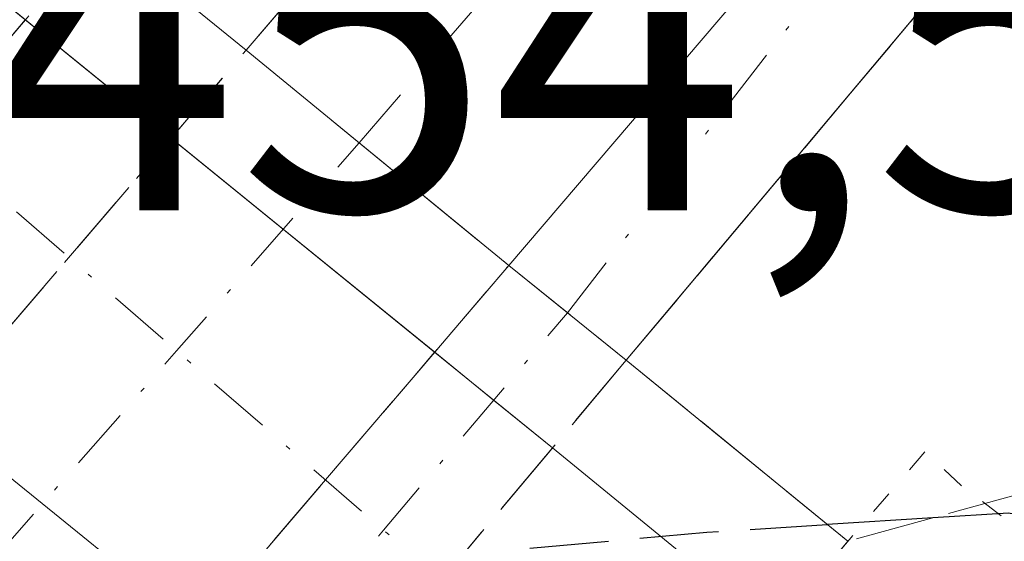
# Model space of a CAD drawing. Units: metres. Extents: x 603933 to 607384, y 4736155 to 4738520.
# Drawn here: x 606567 to 606588, y 4737953 to 4737964 of the extents above; entities that cross this region are included whole.
import ezdxf

# ---------------------------------------------------------------- set-up
doc = ezdxf.new("R2010")
doc.units = ezdxf.units.M
doc.header["$MEASUREMENT"] = 0
for name, pattern in [('DGN Style 2', [1.6480167562047852, 0.988810053722871, -0.6592067024819142]), ('DGN Style 3', [2.307223458686699, 1.648016756204785, -0.6592067024819142]), ('DGN Style 4', [2.6384748266838614, 1.318413404963828, -0.6592067024819142, 0.001648016756204785, -0.6592067024819142]), ('DGN Style 5', [1.1536117293433497, 0.4944050268614355, -0.6592067024819142])]:
    doc.linetypes.add(name, pattern=pattern)
for name, color, linetype, lineweight in [('Carretera de calzada doble Cxs', 1, 'Continuous', 13), ('Carretera de calzada doble eje', 1, 'DGN Style 4', 0), ('Carretera de calzada doble eje oculto', 23, 'DGN Style 4', 0), ('Carretera de calzada doble oculto Cxs', 2, 'DGN Style 3', 13), ('Carretera de calzada única Cxs', 7, 'Continuous', 13), ('Carretera de calzada única eje', 7, 'DGN Style 4', 0), ('Carretera de calzada única eje oculto', 142, 'DGN Style 4', 0), ('Carretera de calzada única oculto Cxs', 7, 'DGN Style 3', 13), ('Carril bici eje', 6, 'DGN Style 2', 13), ('Curva de nivel maestra', 30, 'Continuous', 30), ('Curva de nivel maestra oculto', 30, 'DGN Style 3', 30), ('Elemento construido', 1, 'Continuous', 0), ('Isleta de vial', 135, 'Continuous', 13), ('Puente Cxs', 1, 'Continuous', 13), ('Puente esquema', 1, 'DGN Style 5', 0), ('Rótulo de punto de cota en construcción', 7, 'Continuous', 0), ('Talud superficial', 30, 'DGN Style 3', 0)]:
    doc.layers.add(name, color=color, linetype=linetype, lineweight=lineweight)
doc.styles.add('Style-Arial', font='txt')

# ---------------------------------------------------------------- blocks, each defined once
blk = doc.blocks.new('*U15')
at = {"layer": 'Talud superficial', "color": 30, "linetype": 'DGN Style 3', "lineweight": 0}
blk.add_polyline3d([(606621.5999999996, 4737967.370100001, 452.5255999999936), (606612.9800000006, 4737959.6501, 452.5522000000056), (606608.6699999999, 4737958.860099999, 452.1367999999929), (606604.3600000005, 4737958.0601, 451.600900000005), (606596.966, 4737956.7064, 450.516300000003), (606595.7300000006, 4737956.4801, 450.4109999999928), (606592.04, 4737955.460100001, 450.5337), (606588.3600000005, 4737954.450099999, 451.7553999999946), (606586.4429000001, 4737953.9202, 451.9306999999972), (606584.6700999998, 4737953.4301, 451.5265999999974), (606580.0500999996, 4737957.210100001, 447.5657000000065), (606589.2800000003, 4737968.210100001, 445.9603000000062), (606592.3499999996, 4737971.880100001, 445.5852000000014), (606595.1989000002, 4737975.265500001, 445.5663999999961), (606595.4299999997, 4737975.540100001, 445.5443999999989), (606598.5, 4737979.210100001, 445.3007999999973), (606601.5800000001, 4737982.880100001, 445.0184000000008), (606604.6600000003, 4737986.540100001, 444.9236999999994), (606607.7300000006, 4737990.210100001, 444.6652000000031), (606616.9600000001, 4738001.210100001, 445.5485000000045), (606620.0599999996, 4738004.800100001, 444.5807000000059)], dxfattribs=at)

msp = doc.modelspace()

# ---------------------------------------------------------------- linework, layer by layer
at = {"layer": 'Carretera de calzada doble Cxs', "color": 1, "linetype": 'Continuous', "lineweight": 13, "extrusion": (0.06458531453924267, -0.05291752960875302, 0.996508139558315), "elevation": -211099.5202537582, "flags": 128}
msp.add_lwpolyline([(4049325.566381657, 2524802.808395894), (4049325.566381657, 2524795.699045645)], dxfattribs=at)
at = {"layer": 'Carretera de calzada doble Cxs', "color": 1, "linetype": 'Continuous', "lineweight": 13}
for points in [[(606572.1201, 4737963.6801, 447.7253000000055), (606586.5500999996, 4737980.5701, 445.5552000000025), (606604.2600999996, 4738001.290100001, 444.4446000000025), (606633.1001000004, 4738032.860099999, 442.7400999999954), (606655.9801000003, 4738056.800100001, 441.3923999999971), (606680.2301000003, 4738080.850099999, 440.3591000000015), (606694.6001000004, 4738094.890100001, 439.6781000000047), (606717.3901000004, 4738117.170100001, 439.0065000000032), (606729.8300999999, 4738129.340100001, 438.7342000000062), (606753.4101, 4738152.290100001, 438.4250000000029), (606774.4101, 4738172.470100001, 438.3690000000061), (606799.8701, 4738197.5801, 438.6214000000036), (606810.6700999998, 4738207.970100001, 438.820000000007), (606814.2801000001, 4738211.5601, 439.5593999999983)], [(606779.3501000004, 4738167.4001, 438.6380000000063), (606758.3201000001, 4738147.190099999, 438.5097999999998), (606734.7801000001, 4738124.2601, 439.1809999999969), (606722.3300999999, 4738112.100099999, 439.1159000000043), (606699.5500999996, 4738089.8301, 440.000199999995), (606685.1901000004, 4738075.8201, 440.9799000000058), (606657.2301000003, 4738047.9301, 441.6279000000068), (606638.3053000001, 4738028.049500001, 442.6944999999978), (606609.5601000005, 4737996.600099999, 444.4933000000019), (606591.9301000005, 4737975.970100001, 445.3782000000065), (606577.6001000004, 4737959.190099999, 447.1316999999981), (606572.1201, 4737963.6801, 447.7253000000055), (606586.5500999996, 4737980.5701, 445.5552000000025), (606604.2600999996, 4738001.290100001, 444.4446000000025), (606633.1001000004, 4738032.860099999, 442.7400999999954), (606655.9801000003, 4738056.800100001, 441.3923999999971), (606680.2301000003, 4738080.850099999, 440.3591000000015), (606694.6001000004, 4738094.890100001, 439.6781000000047), (606717.3901000004, 4738117.170100001, 439.0065000000032), (606729.8300999999, 4738129.340100001, 438.7342000000062), (606753.4101, 4738152.290100001, 438.4250000000029), (606774.4101, 4738172.470100001, 438.3690000000061)], [(606577.6001000004, 4737959.190099999, 447.1316999999981), (606591.9301000005, 4737975.970100001, 445.3782000000065), (606609.5601000005, 4737996.600099999, 444.4933000000019), (606638.3053000001, 4738028.049500001, 442.6944999999978), (606657.2301000003, 4738047.9301, 441.6279000000068)]]:
    msp.add_polyline3d(points, dxfattribs=at)
at = {"layer": 'Carretera de calzada doble eje', "color": 1, "linetype": 'DGN Style 4', "lineweight": 0, "extrusion": (-0.2897429898088607, 0.3214456657653185, 0.9015107785364042), "elevation": 1347649.948088882, "flags": 128}
msp.add_lwpolyline([(-3622756.457859809, -2806365.906971585), (-3622806.981488465, -2806373.110327134), (-3622871.686497291, -2806379.260203776)], dxfattribs=at)
at = {"layer": 'Carretera de calzada doble eje oculto', "color": 23, "linetype": 'DGN Style 4', "lineweight": 0, "extrusion": (-0.7520788754972715, 0.6590730849249704, 0.0001837341625942771), "elevation": 2666471.296097375, "flags": 128}
msp.add_lwpolyline([(-3963075.355247297, -42.21727138568389), (-3963080.804412113, -42.55337137950488), (-3963092.149339558, -43.18977140210228), (-3963097.925179295, -42.47027138995128)], dxfattribs=at)
at = {"layer": 'Carretera de calzada doble oculto Cxs', "color": 2, "linetype": 'DGN Style 3', "lineweight": 13, "extrusion": (-0.04618169094957555, -0.05447404888877006, 0.9974466549238119), "elevation": -285662.3039645161, "flags": 128}
msp.add_lwpolyline([(-2601187.010103468, 3996057.15298686), (-2601187.010103467, 3996054.731943083)], dxfattribs=at)
at = {"layer": 'Carretera de calzada doble oculto Cxs', "color": 2, "linetype": 'DGN Style 3', "lineweight": 13, "extrusion": (-0.02592673786310796, -0.03040594643327388, 0.9992013223996828), "elevation": -159341.7121233112, "flags": 128}
msp.add_lwpolyline([(-2612598.967475733, 3995643.511271713), (-2612598.967475732, 3995635.888447906)], dxfattribs=at)
at = {"layer": 'Carretera de calzada doble oculto Cxs', "color": 2, "linetype": 'DGN Style 3', "lineweight": 13, "extrusion": (-0.08130346157190955, -0.09756418283344309, 0.9919027055938842), "elevation": -511128.0258484501, "flags": 128}
msp.add_lwpolyline([(-2567192.179617716, 3995560.372241163), (-2567192.179617716, 3995560.36987896)], dxfattribs=at)
at = {"layer": 'Carretera de calzada doble oculto Cxs', "color": 2, "linetype": 'DGN Style 3', "lineweight": 13, "extrusion": (-0.06479100873655187, -0.07601017716383122, 0.9949997880172755), "elevation": -398988.3916743566, "flags": 128}
msp.add_lwpolyline([(-2611929.714100737, 3979301.688440339), (-2611929.714100737, 3979304.110418558)], dxfattribs=at)
at = {"layer": 'Carretera de calzada doble oculto Cxs', "color": 2, "linetype": 'DGN Style 3', "lineweight": 13, "extrusion": (0.06458531453924267, -0.05291752960875302, 0.996508139558315), "elevation": -211099.5202537582, "flags": 128}
msp.add_lwpolyline([(4049325.566381657, 2524802.808395894), (4049325.566381657, 2524795.699045645)], dxfattribs=at)
at = {"layer": 'Carretera de calzada doble oculto Cxs', "color": 2, "linetype": 'DGN Style 3', "lineweight": 13, "extrusion": (-0.04562743149307715, -0.0533536765642149, 0.9975327176050045), "elevation": -280017.5611044345, "flags": 128}
msp.add_lwpolyline([(-2618377.562682148, 3985202.472450021), (-2618377.562682147, 3985210.107438905)], dxfattribs=at)
at = {"layer": 'Carretera de calzada doble oculto Cxs', "color": 2, "linetype": 'DGN Style 3', "lineweight": 13, "extrusion": (-0.01579522419606777, -0.01850890957367779, 0.9997039217483291), "elevation": -96828.48808520085, "flags": 128}
msp.add_lwpolyline([(-2614204.452058317, 3996590.319082232), (-2614204.452058317, 3996592.698619224)], dxfattribs=at)
at = {"layer": 'Carretera de calzada doble oculto Cxs', "color": 2, "linetype": 'DGN Style 3', "lineweight": 13, "extrusion": (-0.5411713813046765, 0.5427608608368528, 0.6422960252098927), "elevation": 2243603.378363841, "flags": 128}
msp.add_lwpolyline([(-3774860.345315371, -1879571.021860033), (-3774864.440687193, -1879571.529259888), (-3774867.934093028, -1879571.967249427)], dxfattribs=at)
at = {"layer": 'Carretera de calzada doble oculto Cxs', "color": 2, "linetype": 'DGN Style 3', "lineweight": 13, "extrusion": (0.1095514544643842, 0.1306190644258109, 0.9853614254847123), "elevation": 685759.3787873171, "flags": 128}
msp.add_lwpolyline([(2579915.723279813, -3961053.36425781), (2579915.723279814, -3961053.368363903)], dxfattribs=at)
at = {"layer": 'Carretera de calzada doble oculto Cxs', "color": 2, "linetype": 'DGN Style 3', "lineweight": 13}
for points in [[(606554.9765999997, 4737949.6117, 447.760500000004), (606554.4200999998, 4737948.960100001, 447.8064000000013), (606548.8901000004, 4737953.4001, 448.1744999999937), (606547.7801000001, 4737954.300100001, 448.5316000000021), (606548.4364999998, 4737954.989900001, 448.5705000000017), (606549.9077000003, 4737956.5361, 448.4973000000027), (606549.9401000004, 4737956.5701, 448.4931999999972), (606551.5185000002, 4737958.2367, 448.4407000000065), (606559.9911000002, 4737966.6775, 447.8543000000063), (606561.9329000004, 4737968.8651, 447.540599999993), (606563.5425000006, 4737970.6786, 447.5347000000039), (606566.1601, 4737968.540100001, 447.3372999999993), (606569.0800999999, 4737966.1601, 447.4244999999937), (606567.5185000002, 4737964.3181, 447.2516000000033), (606556.3508000001, 4737951.220799999, 447.5749000000069)], [(606563.4552999996, 4737942.6393, 447.8266000000004), (606562.9600999998, 4737942.0601, 447.7372000000032), (606557.4600999998, 4737946.5101, 447.9554000000062), (606557.9889000002, 4737947.134500001, 447.9423999999999), (606559.3386000004, 4737948.7283, 447.6634999999952), (606570.5571, 4737961.8465, 447.4835000000021), (606572.1201, 4737963.6801, 447.7253000000055), (606577.6001000004, 4737959.190099999, 447.1316999999981), (606576.0559, 4737957.3806, 447.0737999999984), (606573.7780999999, 4737954.7117, 447.4101999999984), (606564.7797999998, 4737944.1886, 447.9134999999952)]]:
    msp.add_polyline3d(points, close=True, dxfattribs=at)
at = {"layer": 'Carretera de calzada única Cxs', "color": 7, "linetype": 'Continuous', "lineweight": 13, "extrusion": (0.7026687262633112, -0.5699142404973739, 0.425974670150465), "elevation": -2273813.802071268, "flags": 128}
msp.add_lwpolyline([(4061985.375834941, 1071063.479820858), (4061923.723390969, 1071067.813244033), (4061866.299997943, 1071070.042846959)], dxfattribs=at)
at = {"layer": 'Carretera de calzada única Cxs', "color": 7, "linetype": 'Continuous', "lineweight": 13, "extrusion": (-0.04582489700642383, 0.03728372621459592, 0.9982534761141109), "elevation": 149299.5408522581, "flags": 128}
msp.add_lwpolyline([(-4058010.222601091, -2515252.057843981), (-4058010.222601091, -2515248.134098051)], dxfattribs=at)
at = {"layer": 'Carretera de calzada única Cxs', "color": 7, "linetype": 'Continuous', "lineweight": 13, "extrusion": (0.05922597232862039, -0.04816239165659666, 0.9970820769784433), "elevation": -191820.6653956019, "flags": 128}
msp.add_lwpolyline([(4058640.50352829, 2511344.777437817), (4058640.50352829, 2511341.752690775)], dxfattribs=at)
at = {"layer": 'Carretera de calzada única Cxs', "color": 7, "linetype": 'Continuous', "lineweight": 13, "extrusion": (0.0340830266150508, -0.02764768684823188, 0.9990365121999796), "elevation": -109872.9710519576, "flags": 128}
msp.add_lwpolyline([(4061689.024484015, 2511335.402127616), (4061689.024484015, 2511331.3302841)], dxfattribs=at)
at = {"layer": 'Carretera de calzada única Cxs', "color": 7, "linetype": 'Continuous', "lineweight": 13, "extrusion": (-0.1061534109914111, 0.0857892872108036, 0.9906420400602586), "elevation": 342518.8079304197, "flags": 128}
msp.add_lwpolyline([(-4066274.759410217, -2482797.679860399), (-4066274.759410218, -2482794.500040279)], dxfattribs=at)
at = {"layer": 'Carretera de calzada única Cxs', "color": 7, "linetype": 'Continuous', "lineweight": 13, "extrusion": (-0.2245665293397391, 0.1835269503794357, 0.957020236141707), "elevation": 733754.0481088556, "flags": 128}
msp.add_lwpolyline([(-4052496.508134218, -2419721.450971587), (-4052496.508134217, -2419719.792471854)], dxfattribs=at)
at = {"layer": 'Carretera de calzada única Cxs', "color": 7, "linetype": 'Continuous', "lineweight": 13, "extrusion": (-0.2792903860880493, 0.2270659104805804, 0.9329726429732083), "elevation": 906834.7306717937, "flags": 128}
msp.add_lwpolyline([(-4058924.050379149, -2349245.229884978), (-4058924.050379149, -2349243.537414923)], dxfattribs=at)
at = {"layer": 'Carretera de calzada única Cxs', "color": 7, "linetype": 'Continuous', "lineweight": 13, "extrusion": (-0.4100134084482455, 0.3356265265822038, 0.8480824485549843), "elevation": 1341858.264929343, "flags": 128}
msp.add_lwpolyline([(-4050488.273927408, -2146886.120222039), (-4050488.273927407, -2146879.065019214)], dxfattribs=at)
at = {"layer": 'Carretera de calzada única Cxs', "color": 7, "linetype": 'Continuous', "lineweight": 13}
msp.add_polyline3d([(606580.0500999996, 4737957.210100001, 447.5657000000065), (606577.6001000004, 4737959.190099999, 447.1316999999981), (606591.9301000005, 4737975.970100001, 445.3782000000065), (606609.5601000005, 4737996.600099999, 444.4933000000019), (606638.3053000001, 4738028.049500001, 442.6944999999978), (606657.2301000003, 4738047.9301, 441.6279000000068), (606616.9600999998, 4738001.210100001, 445.5485000000045)], close=True, dxfattribs=at)
for points in [[(606577.6001000004, 4737959.190099999, 447.1316999999981), (606591.9301000005, 4737975.970100001, 445.3782000000065), (606609.5601000005, 4737996.600099999, 444.4933000000019), (606638.3053000001, 4738028.049500001, 442.6944999999978), (606657.2301000003, 4738047.9301, 441.6279000000068)], [(606564.5642999997, 4737966.7163, 447.1738000000041), (606567.5185000002, 4737964.3181, 447.2516000000033), (606570.5571, 4737961.8465, 447.4835000000021), (606572.8967000004, 4737959.943299999, 447.2525000000023), (606576.0559, 4737957.3806, 447.0737999999984), (606577.2849000003, 4737956.3761, 447.5547999999981), (606578.5100999996, 4737955.380100001, 448.1640000000043), (606583.1401000004, 4737951.590100001, 451.9023000000016), (606580.7302999999, 4737948.6799, 452.665399999998), (606578.3037, 4737945.7445, 453.2807999999932), (606576.8501000004, 4737943.970100001, 453.4250000000029), (606573.8498999998, 4737940.3301, 453.1426000000066), (606572.1401000004, 4737938.2601, 453.2376999999979), (606570.8614999996, 4737939.2698, 451.811400000006), (606569.1473000003, 4737940.623500001, 450.0774999999995), (606568.9117999999, 4737940.8095, 449.8552000000054), (606567.4001000002, 4737942.0033, 448.5706000000064), (606566.4379000004, 4737942.805000001, 448.296199999997)]]:
    msp.add_polyline3d(points, dxfattribs=at)
at = {"layer": 'Carretera de calzada única eje', "color": 7, "linetype": 'DGN Style 4', "lineweight": 0, "extrusion": (-0.6553310136347388, -0.7553418183563977, 3.242919490520188e-06), "elevation": -3976281.9350866, "flags": 128}
msp.add_lwpolyline([(-2646748.919157403, 465.5601621877232), (-2646756.522055639, 460.8249621876881), (-2646762.234219566, 459.6268621878653), (-2646772.962295615, 459.7896621876941), (-2646776.378727892, 460.749062198455), (-2646786.015214229, 466.9799621877339)], dxfattribs=at)
at = {"layer": 'Carretera de calzada única eje', "color": 7, "linetype": 'DGN Style 4', "lineweight": 0, "extrusion": (0.6255816275254601, 0.7801587193010193, 1.090813736808825e-06), "elevation": 4075806.916792523, "flags": 128}
msp.add_lwpolyline([(2490781.805290683, 449.3196538268572), (2490768.93022375, 443.0594538268492), (2490758.201204438, 442.9225538267434), (2490752.292022582, 443.9405538269132), (2490744.544924483, 448.6966538268646)], dxfattribs=at)
at = {"layer": 'Carretera de calzada única eje', "color": 7, "linetype": 'DGN Style 4', "lineweight": 0}
msp.add_polyline3d([(606578.8267000001, 4737958.1987, 447.2333999999974), (606587.4200999998, 4737969.340100001, 445.7014999999956), (606617.2600999996, 4738003.470100001, 445.152900000001), (606636.1901000004, 4738024.920100001, 443.0654000000068), (606638.3053000001, 4738028.049500001, 442.6944999999978), (606652.0100999996, 4738047.840100001, 441.672900000005)], dxfattribs=at)
at = {"layer": 'Carretera de calzada única eje oculto', "color": 142, "linetype": 'DGN Style 4', "lineweight": 0, "extrusion": (0.7633348339916829, -0.6460030238766759, 0.0001560675521206851), "elevation": -2597712.505570509, "flags": 128}
msp.add_lwpolyline([(4008477.812843428, 853.4233422527664), (4008483.280380438, 853.8051422574044), (4008494.397222623, 853.3488422453377), (4008500.340149645, 852.6520422433655)], dxfattribs=at)
at = {"layer": 'Carretera de calzada única oculto Cxs', "color": 7, "linetype": 'DGN Style 3', "lineweight": 13, "extrusion": (-0.01579522419606777, -0.01850890957367779, 0.9997039217483291), "elevation": -96828.48808520085, "flags": 128}
msp.add_lwpolyline([(-2614204.452058317, 3996590.319082232), (-2614204.452058317, 3996592.698619224)], dxfattribs=at)
at = {"layer": 'Carretera de calzada única oculto Cxs', "color": 7, "linetype": 'DGN Style 3', "lineweight": 13, "extrusion": (-0.1061534109914111, 0.0857892872108036, 0.9906420400602586), "elevation": 342518.8079304197, "flags": 128}
msp.add_lwpolyline([(-4066274.759410217, -2482797.679860399), (-4066274.759410218, -2482794.500040279)], dxfattribs=at)
at = {"layer": 'Carretera de calzada única oculto Cxs', "color": 7, "linetype": 'DGN Style 3', "lineweight": 13, "extrusion": (-0.5411713813046765, 0.5427608608368528, 0.6422960252098927), "elevation": 2243603.378363841, "flags": 128}
msp.add_lwpolyline([(-3774860.345315371, -1879571.021860033), (-3774864.440687193, -1879571.529259888), (-3774867.934093028, -1879571.967249427)], dxfattribs=at)
at = {"layer": 'Carretera de calzada única oculto Cxs', "color": 7, "linetype": 'DGN Style 3', "lineweight": 13, "extrusion": (0.1095514544643842, 0.1306190644258109, 0.9853614254847123), "elevation": 685759.3787873171, "flags": 128}
msp.add_lwpolyline([(2579915.723279813, -3961053.36425781), (2579915.723279814, -3961053.368363903)], dxfattribs=at)
at = {"layer": 'Carretera de calzada única oculto Cxs', "color": 7, "linetype": 'DGN Style 3', "lineweight": 13, "extrusion": (0.1562520931682137, 0.1856761886349553, 0.9701080539581911), "elevation": 974939.4262793245, "flags": 128}
msp.add_lwpolyline([(2586556.012335713, -3895561.473314094), (2586556.012335713, -3895559.007860202)], dxfattribs=at)
at = {"layer": 'Carretera de calzada única oculto Cxs', "color": 7, "linetype": 'DGN Style 3', "lineweight": 13, "extrusion": (0.1174289796322336, 0.1400310564563484, 0.9831590603611664), "elevation": 735131.4093234541, "flags": 128}
msp.add_lwpolyline([(2579636.109988652, -3952368.685314338), (2579636.109988652, -3952360.944766127)], dxfattribs=at)
at = {"layer": 'Carretera de calzada única oculto Cxs', "color": 7, "linetype": 'DGN Style 3', "lineweight": 13}
msp.add_polyline3d([(606566.0549999997, 4737940.501499999, 448.4817999999942), (606565.5701000001, 4737939.960100001, 448.4015000000073), (606562.9600999998, 4737942.0601, 447.7372000000032), (606563.4552999996, 4737942.6393, 447.8266000000004), (606564.7797999998, 4737944.1886, 447.9134999999952), (606573.7780999999, 4737954.7117, 447.4101999999984), (606576.0559, 4737957.3806, 447.0737999999984), (606577.6001000004, 4737959.190099999, 447.1316999999981), (606580.0500999996, 4737957.210100001, 447.5657000000065), (606578.5100999996, 4737955.380100001, 448.1640000000043), (606569.0900999998, 4737944.1469, 449.2798000000039), (606567.4001000002, 4737942.0033, 448.5706000000064)], close=True, dxfattribs=at)
at = {"layer": 'Carril bici eje', "color": 6, "linetype": 'DGN Style 2', "lineweight": 13, "extrusion": (0.01324435250269711, -0.01091362339526156, 0.9998527291312309), "elevation": -43221.57265106332, "flags": 128}
msp.add_lwpolyline([(606512.2407159416, 4737747.879819921), (606483.4631642419, 4737771.589631968)], dxfattribs=at)
at = {"layer": 'Curva de nivel maestra', "color": 30, "linetype": 'Continuous', "lineweight": 30, "elevation": 450, "flags": 128}
msp.add_lwpolyline([(606618.5199999996, 4737979.4801), (606599.0199999996, 4737958.5601), (606596.966, 4737956.7064), (606593.3799999999, 4737953.470100001), (606591.1100000005, 4737953.450099999), (606588.0199999996, 4737954.020099999), (606586.4429000001, 4737953.9202), (606584.2406000001, 4737953.7808)], dxfattribs=at)
at = {"layer": 'Curva de nivel maestra oculto', "color": 30, "linetype": 'DGN Style 3', "lineweight": 30, "elevation": 450, "flags": 128}
msp.add_lwpolyline([(606568.6107999999, 4737937.504600001), (606568.6100000005, 4737937.5101), (606568.29, 4737939.630100001), (606567.8059, 4737942.615599999), (606567.6900000004, 4737943.3301), (606569.4900000002, 4737946.920100001), (606573.5099999999, 4737950.960100001), (606576.0904000001, 4737952.494700001), (606577.3099999996, 4737953.220100001), (606581.7300000006, 4737953.620100001), (606584.2406000001, 4737953.7808)], dxfattribs=at)
at = {"layer": 'Elemento construido', "color": 1, "linetype": 'Continuous', "lineweight": 0}
msp.add_polyline3d([(606548.3501000004, 4737995.0801, 454.1986999999936), (606548.4600999998, 4737991.1501, 454.3251000000019), (606548.6901000004, 4737983.090100001, 454.4023000000016), (606549.3501000004, 4737980.0601, 454.5317000000068), (606551.1201, 4737977.6801, 454.8015000000014), (606554.4200999998, 4737975.0001, 453.5872999999993), (606561.7301000003, 4737969.020099999, 447.670299999998), (606576.0500999996, 4737957.380100001, 447.0733000000037), (606578.5100999996, 4737955.380100001, 448.1640000000043), (606583.1401000004, 4737951.590100001, 451.9023000000016), (606586.9801000003, 4737948.4801, 454.1815000000061), (606590.3501000004, 4737947.4301, 454.3015000000014), (606593.3901000004, 4737947.3301, 454.2305000000051), (606596.0100999996, 4737947.670100001, 454.1358999999939), (606600.5201000003, 4737949.270099999, 454.0378999999957), (606602.4901000002, 4737949.5701, 454.1989000000031), (606604.4801000003, 4737949.790100001, 454.0899000000064), (606606.4700999996, 4737949.920100001, 453.9661000000052), (606608.4700999996, 4737949.970100001, 453.8586000000069), (606610.4700999996, 4737949.920100001, 453.7740999999951), (606612.4600999998, 4737949.780099999, 453.6898999999976), (606614.4401000004, 4737949.550100001, 453.7204000000056), (606616.4200999998, 4737949.2301, 453.734500000006), (606618.3701, 4737948.8201, 453.6745999999985)], dxfattribs=at)
at = {"layer": 'Isleta de vial', "color": 135, "linetype": 'Continuous', "lineweight": 13}
msp.add_polyline3d([(606583.6601, 4737938.770099999, 454.4508999999962), (606583.9200999998, 4737938.8201, 454.4468000000052), (606584.1601, 4737938.920100001, 454.4428999999946), (606584.3701, 4737939.0701, 454.4394999999931), (606584.5500999996, 4737939.2601, 454.4364999999962), (606584.6901000004, 4737939.4901, 454.4339000000036), (606584.7600999996, 4737939.7401, 454.4326000000001), (606584.7801000001, 4737940.0001, 454.4321000000054), (606584.7301000003, 4737940.2601, 454.4331999999995), (606584.6401000004, 4737940.5001, 454.4352000000072), (606584.4801000003, 4737940.720100001, 454.4389999999985), (606584.2801000001, 4737940.890100001, 454.4440000000032), (606543.8501000004, 4737973.7301, 454.7130000000034)], dxfattribs=at)
at = {"layer": 'Puente Cxs', "color": 1, "linetype": 'Continuous', "lineweight": 13}
for points in [[(606555.9801000003, 4737976.840100001, 453.420499999993), (606563.0500999996, 4737971.0801, 447.6587), (606563.4101, 4737970.790100001, 447.5657999999967), (606563.6001000004, 4737970.630100001, 447.5216999999975), (606566.1601, 4737968.540100001, 447.3372999999993), (606569.0800999999, 4737966.1601, 447.4244999999937), (606572.1201, 4737963.6801, 447.7253000000055), (606577.6001000004, 4737959.190099999, 447.1316999999981), (606580.0500999996, 4737957.210100001, 447.5657000000065), (606584.6700999998, 4737953.4301, 451.5267000000022), (606584.4700999996, 4737953.190099999, 451.6276999999973)], [(606569.0800999999, 4737966.1601, 447.4244999999937), (606572.1201, 4737963.6801, 447.7253000000055), (606577.6001000004, 4737959.190099999, 447.1316999999981), (606580.0500999996, 4737957.210100001, 447.5657000000065), (606584.6700999998, 4737953.4301, 451.5267000000022), (606584.4700999996, 4737953.190099999, 451.6276999999973), (606583.1401000004, 4737951.590100001, 451.9023000000016), (606580.7302999999, 4737948.6799, 452.665399999998), (606578.3037, 4737945.7445, 453.2807999999932), (606578.3000999996, 4737945.7401, 453.2814999999973), (606576.8501000004, 4737943.970100001, 453.4250000000029), (606572.1401000004, 4737938.2601, 453.2376999999979), (606570.3501000004, 4737936.100099999, 451.9259000000021), (606565.5701000001, 4737939.960100001, 448.4015000000073), (606562.9600999998, 4737942.0601, 447.7372000000032), (606557.4600999998, 4737946.5101, 447.9554000000062), (606554.4200999998, 4737948.960100001, 447.8064000000013), (606548.8901000004, 4737953.4001, 448.1744999999937), (606547.7801000001, 4737954.300100001, 448.5316000000021), (606541.2801000001, 4737959.5101, 452.7828000000009), (606543.3000999996, 4737961.890100001, 453.7339000000065), (606544.7811000004, 4737963.6393, 453.7654999999941), (606548.0701000001, 4737967.520099999, 454.254700000005)]]:
    msp.add_polyline3d(points, dxfattribs=at)
at = {"layer": 'Puente esquema', "color": 1, "linetype": 'DGN Style 5', "lineweight": 0}
msp.add_polyline3d([(606614.6201, 4737954.390100001, 453.4858999999997), (606613.0100999996, 4737954.7601, 453.3408999999957), (606611.3800999997, 4737955.030099999, 453.2351000000053), (606609.7500999998, 4737955.200099999, 453.1401000000042), (606608.1001000004, 4737955.280099999, 453.0547999999981), (606606.4501, 4737955.270099999, 452.9784999999974), (606604.8101000005, 4737955.1601, 452.9434000000037), (606603.1700999998, 4737954.950099999, 452.984500000006), (606601.5500999996, 4737954.6501, 452.9082000000053), (606599.9501, 4737954.2601, 452.7553999999946), (606598.3800999997, 4737953.770099999, 452.6775000000052), (606596.8300999999, 4737953.190099999, 452.7403000000049), (606595.8601000002, 4737952.8201, 452.8580999999977), (606594.8501000004, 4737952.5601, 452.911500000002), (606593.8201000001, 4737952.420100001, 452.8552999999956), (606592.7701000003, 4737952.390100001, 452.7449999999953), (606591.7301000003, 4737952.4801, 452.8764999999985), (606590.7100999998, 4737952.6801, 452.9709000000003), (606589.7200999996, 4737953.0001, 452.9128000000055), (606588.7701000003, 4737953.4301, 452.6989000000031), (606587.8701, 4737953.960100001, 452.3212000000058), (606587.0401, 4737954.590100001, 451.5222000000067), (606586.2801000001, 4737955.300100001, 450.5198999999994), (606584.4700999996, 4737953.190099999, 451.6276999999973)], dxfattribs=at)
at = {"layer": 'Talud superficial', "color": 30, "linetype": 'DGN Style 3', "lineweight": 0, "extrusion": (0.03200144847831941, 0.03812353581598747, 0.9987604834554562), "elevation": 200484.9628984228, "flags": 128}
msp.add_lwpolyline([(2581575.409760182, -4013907.356235054), (2581575.409760182, -4013884.806516968)], dxfattribs=at)
at = {"layer": 'Talud superficial', "color": 30, "linetype": 'DGN Style 3', "lineweight": 0, "extrusion": (0.07785848893448022, 0.09395367071822268, 0.9925274623200162), "elevation": 492821.2204065052, "flags": 128}
msp.add_lwpolyline([(2556099.886338509, -4004950.497169256), (2556099.886338509, -4004950.182470512)], dxfattribs=at)
at = {"layer": 'Talud superficial', "color": 30, "linetype": 'DGN Style 3', "lineweight": 0}
for points in [[(606657.2300000006, 4738047.9301, 441.4680999999982), (606654.1299999999, 4738044.340100001, 441.687699999995), (606644.8399999999, 4738033.550100001, 442.3071999999956), (606638.6399999997, 4738026.370100001, 442.633600000001), (606635.5499999998, 4738022.770099999, 442.7752999999939), (606629.3499999996, 4738015.590100001, 443.2320999999939), (606620.0599999996, 4738004.800100001, 443.8027000000002), (606616.9600000001, 4738001.210100001, 443.9342999999935), (606607.7300000006, 4737990.210100001, 444.4421000000002), (606604.6600000003, 4737986.540100001, 444.6809999999969), (606601.5800000001, 4737982.880100001, 444.8463999999949), (606598.5, 4737979.210100001, 445.1190000000061), (606595.4299999997, 4737975.540100001, 445.2881999999955), (606595.1989000002, 4737975.265500001, 445.3040000000037), (606592.3499999996, 4737971.880100001, 445.3873000000021), (606589.2800000003, 4737968.210100001, 445.5774999999995), (606580.0499999998, 4737957.210100001, 446.3945999999996)], [(606621.5999999996, 4737967.370100001, 451.9594999999972), (606612.9800000006, 4737959.6501, 451.8129999999946), (606608.6699999999, 4737958.860099999, 451.3557000000001), (606604.3600000005, 4737958.0601, 450.688599999994), (606596.966, 4737956.7064, 449.5405000000028), (606595.7300000006, 4737956.4801, 449.4189999999944), (606592.04, 4737955.460100001, 449.3571999999986), (606588.3600000005, 4737954.450099999, 449.3513999999996), (606586.4429000001, 4737953.9202, 449.1643999999943), (606584.6699999999, 4737953.4301, 448.6910000000062)]]:
    msp.add_polyline3d(points, dxfattribs=at)
msp.add_polyline3d([(606584.6700999998, 4737953.4301, 451.5265999999974), (606584.4708000004, 4737953.1895, 451.6285999999964), (606583.1401000004, 4737951.590100001, 451.9023000000016), (606580.7302999999, 4737948.6799, 452.665399999998), (606578.3037, 4737945.7445, 453.2807999999932), (606578.3000999996, 4737945.7401, 453.2814999999973), (606576.8501000004, 4737943.970100001, 453.4250000000029), (606575.1471999995, 4737941.9056, 453.2308000000049), (606570.3501000004, 4737936.100099999, 451.9259000000021), (606565.5701000001, 4737939.960100001, 448.4015000000073), (606580.0500999996, 4737957.210100001, 447.5657000000065)], close=True, dxfattribs=at)

# ---------------------------------------------------------------- block references
msp.add_blockref('*U15', (0, 0), dxfattribs=at)

# ---------------------------------------------------------------- texts
at = {"layer": 'Rótulo de punto de cota en construcción', "color": 7, "linetype": 'Continuous', "lineweight": 0, "style": 'Style-Arial'}
msp.add_text('454,51', height=7.000000000000002, dxfattribs=at).set_placement((606566.6478000004, 4737960.3378))

doc.saveas('drawing.dxf')
